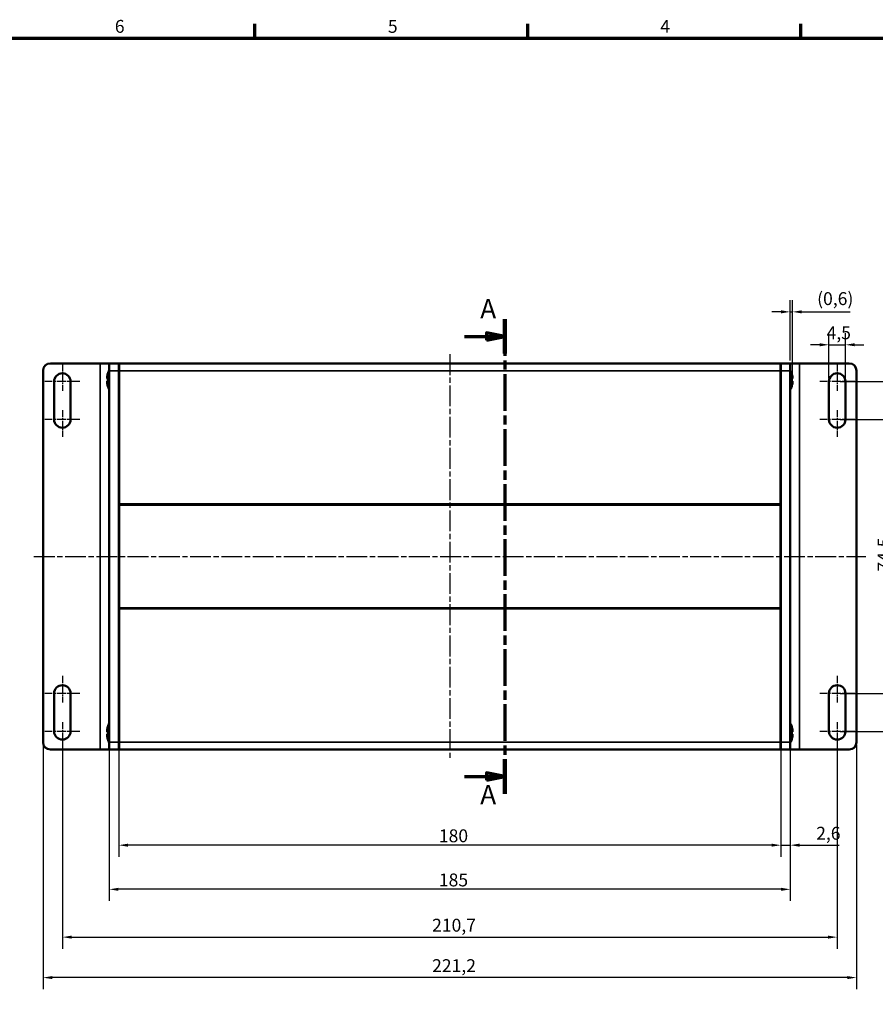
# Model space of a CAD drawing. Units: millimetres. Extents: x 6 to 588, y 6 to 415.
# Drawn here: x 159 to 391, y 147 to 415 of the extents above; entities that cross this region are included whole.
import ezdxf

# ---------------------------------------------------------------- set-up
doc = ezdxf.new("R2010")
doc.units = ezdxf.units.MM
doc.linetypes.add('CHAIN', pattern=[0.3543, 0.2362, -0.0295, 0.0591, -0.0295])
doc.layers.get('0').update_dxf_attribs({"lineweight": 25})
for name, color, linetype, lineweight in [('Bemaßung (ISO)', 7, 'Continuous', 25), ('Mittellinie (ISO)', 7, 'Continuous', 25), ('Mittelpunktmarkierung (ISO)', 7, 'Continuous', 25), ('Rahmen (ISO)', 7, 'Continuous', 70), ('Schnittlinie (ISO)', 7, 'CHAIN', 70), ('Sichtbar (ISO)', 7, 'Continuous', 50), ('Sichtbar schmal (ISO)', 7, 'Continuous', 35)]:
    doc.layers.add(name, color=color, linetype=linetype, lineweight=lineweight)
doc.styles.add('Bezeichnungstext (DIN)', font='isocpeur.ttf')
doc.styles.add('Notiztext (DIN)', font='isocpeur.ttf')
doc.dimstyles.new('Standard (DIN)', dxfattribs={"dimtxt": 3.5, "dimasz": 2.5, "dimexe": 3.175, "dimexo": 0.8, "dimgap": 0.8, "dimtad": 1, "dimrnd": 1e-08, "dimzin": 0, "dimtxsty": 'Notiztext (DIN)', "dimcen": 0.09, "dimdle": 10, "dimclrd": 256, "dimclre": 256, "dimclrt": 256, "dimadec": 0, "dimazin": 0, "dimtfac": 1, "dimtmove": 0, "dimatfit": 3, "dimfxl": 1, "dimtolj": 1, "dimtzin": 0, "dimlwd": -1, "dimlwe": -1, "dimarcsym": 0})

# ---------------------------------------------------------------- blocks, each defined once
blk = doc.blocks.new('Ränder Vorgaberahmen')
at = {"layer": 'Rahmen (ISO)'}
for p, q in [((222.75, 410), (222.75, 413.9)), ((297, 410), (297, 413.9)), ((371.25, 410), (371.25, 413.9))]:
    blk.add_line(p, q, dxfattribs=at)
at = {"layer": 'Rahmen (ISO)', "flags": 128}
blk.add_lwpolyline([(10, 10), (10, 410), (584, 410), (584, 10), (10, 10)], dxfattribs=at)
at = {"layer": 'Rahmen (ISO)', "char_height": 3.5, "attachment_point": 7, "style": 'Notiztext (DIN)'}
for s, insert in [('6', (184.7, 410.4)), ('5', (258.95, 410.4)), ('4', (333.03, 410.4))]:
    blk.add_mtext(s, dxfattribs=dict(at, insert=insert))
blk = doc.blocks.new('2DTransSchnitt0')
at = {"layer": 'Schnittlinie (ISO)', "linetype": 'CHAIN', "ltscale": 42.211559}
blk.add_line((290.78, 333.62), (290.78, 204.62), dxfattribs=at)
at = {"layer": 'Schnittlinie (ISO)', "linetype": 'Continuous', "lineweight": 140}
for p, q in [((290.78, 333.62), (290.78, 324.27)), ((290.78, 213.98), (290.78, 204.62))]:
    blk.add_line(p, q, dxfattribs=at)
at = {"layer": 'Schnittlinie (ISO)', "linetype": 'Continuous'}
for p, q in [((290.78, 328.95), (285.78, 329.95)), ((285.78, 329.95), (285.78, 327.95)), ((279.74, 328.95), (285.78, 328.95)), ((285.78, 328.95), (290.78, 328.95)), ((285.78, 327.95), (290.78, 328.95)), ((279.74, 209.3), (285.78, 209.3)), ((290.78, 209.3), (285.78, 210.3)), ((285.78, 210.3), (285.78, 208.3)), ((285.78, 209.3), (290.78, 209.3)), ((285.78, 208.3), (290.78, 209.3))]:
    blk.add_line(p, q, dxfattribs=at)
at = {"layer": 'Schnittlinie (ISO)', "linetype": 'Continuous', "flags": 128}
for points in [[(285.78, 327.95), (290.78, 328.95), (285.78, 329.95), (285.78, 327.95)], [(285.78, 208.3), (290.78, 209.3), (285.78, 210.3), (285.78, 208.3)]]:
    blk.add_lwpolyline(points, dxfattribs=at)
at = {"layer": 'Schnittlinie (ISO)'}
for points in [[(285.78, 327.95), (290.78, 328.95), (285.78, 329.95), (285.78, 327.95)], [(285.78, 208.3), (290.78, 209.3), (285.78, 210.3), (285.78, 208.3)]]:
    blk.add_solid(points, dxfattribs=at)
at = {"layer": 'Schnittlinie (ISO)', "char_height": 5.25, "attachment_point": 7, "style": 'Bezeichnungstext (DIN)'}
for insert in [(284.05, 332.2), (284.05, 200.09)]:
    blk.add_mtext('A', dxfattribs=dict(at, insert=insert))
blk = doc.blocks.new('*D6')
at = {"layer": 'Bemaßung (ISO)', "transparency": 16777216}
for p, q in [((185.78, 217.82), (185.78, 187.45)), ((365.78, 217.82), (365.78, 187.45)), ((363.28, 190.62), (188.28, 190.62))]:
    blk.add_line(p, q, dxfattribs=at)
for points in [[(188.28, 191.04), (188.28, 190.21), (185.78, 190.62)], [(363.28, 191.04), (363.28, 190.21), (365.78, 190.62)]]:
    blk.add_solid(points, dxfattribs=at)
at = {"layer": 'Defpoints', "color": 0, "transparency": 16777216}
for p in [(185.78, 218.62), (365.78, 218.62), (185.78, 190.62)]:
    blk.add_point(p, dxfattribs=at)
at = {"layer": 'Bemaßung (ISO)', "transparency": 16777216, "insert": (272.81, 194.92), "char_height": 3.5, "attachment_point": 1, "style": 'Notiztext (DIN)'}
blk.add_mtext('\\A1;180', dxfattribs=at)
blk = doc.blocks.new('*D7')
at = {"layer": 'Bemaßung (ISO)', "transparency": 16777216}
for p, q in [((183.18, 217.82), (183.18, 175.45)), ((368.38, 217.82), (368.38, 175.45)), ((365.88, 178.62), (185.68, 178.62))]:
    blk.add_line(p, q, dxfattribs=at)
for points in [[(185.68, 179.04), (185.68, 178.21), (183.18, 178.62)], [(365.88, 179.04), (365.88, 178.21), (368.38, 178.62)]]:
    blk.add_solid(points, dxfattribs=at)
at = {"layer": 'Defpoints', "color": 0, "transparency": 16777216}
for p in [(183.18, 218.62), (368.38, 218.62), (183.18, 178.62)]:
    blk.add_point(p, dxfattribs=at)
at = {"layer": 'Bemaßung (ISO)', "transparency": 16777216, "insert": (272.81, 182.92), "char_height": 3.5, "attachment_point": 1, "style": 'Notiztext (DIN)'}
blk.add_mtext('\\A1;185', dxfattribs=at)
blk = doc.blocks.new('*D8')
at = {"layer": 'Bemaßung (ISO)', "transparency": 16777216}
for p, q in [((365.78, 217.82), (365.78, 187.45)), ((368.38, 217.82), (368.38, 187.45)), ((363.28, 190.62), (360.78, 190.62)), ((365.78, 190.62), (368.38, 190.62)), ((370.88, 190.62), (381.63, 190.62))]:
    blk.add_line(p, q, dxfattribs=at)
for points in [[(363.28, 191.04), (363.28, 190.21), (365.78, 190.62)], [(370.88, 191.04), (370.88, 190.21), (368.38, 190.62)]]:
    blk.add_solid(points, dxfattribs=at)
at = {"layer": 'Defpoints', "color": 0, "transparency": 16777216}
for p in [(365.78, 218.62), (368.38, 218.62), (368.38, 190.62)]:
    blk.add_point(p, dxfattribs=at)
at = {"layer": 'Bemaßung (ISO)', "transparency": 16777216, "insert": (375.41, 195.62), "char_height": 3.5, "attachment_point": 1, "style": 'Notiztext (DIN)'}
blk.add_mtext('\\A1;2,6', dxfattribs=at)
blk = doc.blocks.new('*D30')
at = {"layer": 'Bemaßung (ISO)', "transparency": 16777216}
for p, q in [((368.38, 322.42), (368.38, 338.8)), ((368.99, 318.35), (368.99, 338.8)), ((365.88, 335.62), (363.38, 335.62)), ((368.38, 335.62), (368.99, 335.62)), ((371.49, 335.62), (384.69, 335.62))]:
    blk.add_line(p, q, dxfattribs=at)
for points in [[(365.88, 336.04), (365.88, 335.21), (368.38, 335.62)], [(371.49, 336.04), (371.49, 335.21), (368.99, 335.62)]]:
    blk.add_solid(points, dxfattribs=at)
at = {"layer": 'Defpoints', "color": 0, "transparency": 16777216}
for p in [(368.38, 335.62), (368.38, 321.62), (368.99, 317.55)]:
    blk.add_point(p, dxfattribs=at)
at = {"layer": 'Bemaßung (ISO)', "transparency": 16777216, "insert": (375.67, 340.97), "char_height": 3.5, "attachment_point": 1, "style": 'Notiztext (DIN)'}
blk.add_mtext('\\A1;(0,6)', dxfattribs=at)
blk = doc.blocks.new('*D32')
at = {"layer": 'Bemaßung (ISO)', "transparency": 16777216}
for p, q in [((381.13, 220.77), (381.13, 162.45)), ((170.43, 218.52), (170.43, 162.45)), ((172.93, 165.62), (378.63, 165.62))]:
    blk.add_line(p, q, dxfattribs=at)
for points in [[(172.93, 166.04), (172.93, 165.21), (170.43, 165.62)], [(378.63, 166.04), (378.63, 165.21), (381.13, 165.62)]]:
    blk.add_solid(points, dxfattribs=at)
at = {"layer": 'Defpoints', "color": 0, "transparency": 16777216}
for p in [(381.13, 221.57), (170.43, 219.32), (381.13, 165.62)]:
    blk.add_point(p, dxfattribs=at)
at = {"layer": 'Bemaßung (ISO)', "transparency": 16777216, "insert": (270.97, 170.62), "char_height": 3.5, "attachment_point": 1, "style": 'Notiztext (DIN)'}
blk.add_mtext('\\A1;210,7', dxfattribs=at)
blk = doc.blocks.new('*D33')
at = {"layer": 'Bemaßung (ISO)', "transparency": 16777216}
for p, q in [((381.93, 316.67), (411.61, 316.67)), ((408.43, 224.07), (408.43, 314.17)), ((381.93, 221.57), (411.61, 221.57))]:
    blk.add_line(p, q, dxfattribs=at)
for points in [[(408.01, 314.17), (408.85, 314.17), (408.43, 316.67)], [(408.01, 224.07), (408.85, 224.07), (408.43, 221.57)]]:
    blk.add_solid(points, dxfattribs=at)
at = {"layer": 'Defpoints', "color": 0, "transparency": 16777216}
for p in [(381.13, 316.67), (408.43, 316.67), (381.13, 221.57)]:
    blk.add_point(p, dxfattribs=at)
at = {"layer": 'Bemaßung (ISO)', "transparency": 16777216, "insert": (403.43, 265.54), "char_height": 3.5, "attachment_point": 1, "rotation": 90, "style": 'Notiztext (DIN)'}
blk.add_mtext('\\A1;95,1', dxfattribs=at)
blk = doc.blocks.new('*D34')
at = {"layer": 'Bemaßung (ISO)', "transparency": 16777216}
for p, q in [((381.93, 306.37), (400.31, 306.37)), ((397.13, 234.37), (397.13, 303.87)), ((381.93, 231.87), (400.31, 231.87))]:
    blk.add_line(p, q, dxfattribs=at)
for points in [[(396.71, 303.87), (397.55, 303.87), (397.13, 306.37)], [(396.71, 234.37), (397.55, 234.37), (397.13, 231.87)]]:
    blk.add_solid(points, dxfattribs=at)
at = {"layer": 'Defpoints', "color": 0, "transparency": 16777216}
for p in [(381.13, 306.37), (397.13, 306.37), (381.13, 231.87)]:
    blk.add_point(p, dxfattribs=at)
at = {"layer": 'Bemaßung (ISO)', "transparency": 16777216, "insert": (392.13, 265.01), "char_height": 3.5, "attachment_point": 1, "rotation": 90, "style": 'Notiztext (DIN)'}
blk.add_mtext('\\A1;74,5', dxfattribs=at)
blk = doc.blocks.new('*D36')
at = {"layer": 'Bemaßung (ISO)', "transparency": 16777216}
for p, q in [((165.18, 217.82), (165.18, 151.45)), ((386.38, 217.82), (386.38, 151.45)), ((383.88, 154.62), (167.68, 154.62))]:
    blk.add_line(p, q, dxfattribs=at)
for points in [[(167.68, 155.04), (167.68, 154.21), (165.18, 154.62)], [(383.88, 155.04), (383.88, 154.21), (386.38, 154.62)]]:
    blk.add_solid(points, dxfattribs=at)
at = {"layer": 'Defpoints', "color": 0, "transparency": 16777216}
for p in [(165.18, 218.62), (386.38, 218.62), (165.18, 154.62)]:
    blk.add_point(p, dxfattribs=at)
at = {"layer": 'Bemaßung (ISO)', "transparency": 16777216, "insert": (270.97, 159.62), "char_height": 3.5, "attachment_point": 1, "style": 'Notiztext (DIN)'}
blk.add_mtext('\\A1;221,2', dxfattribs=at)
blk = doc.blocks.new('*D40')
at = {"layer": 'Bemaßung (ISO)', "transparency": 16777216}
for p, q in [((378.88, 317.47), (378.88, 329.85)), ((383.38, 317.47), (383.38, 329.85)), ((376.38, 326.67), (373.88, 326.67)), ((378.88, 326.67), (383.38, 326.67)), ((385.88, 326.67), (388.38, 326.67))]:
    blk.add_line(p, q, dxfattribs=at)
for points in [[(376.38, 327.09), (376.38, 326.26), (378.88, 326.67)], [(385.88, 327.09), (385.88, 326.26), (383.38, 326.67)]]:
    blk.add_solid(points, dxfattribs=at)
at = {"layer": 'Defpoints', "color": 0, "transparency": 16777216}
for p in [(383.38, 326.67), (378.88, 316.67), (383.38, 316.67)]:
    blk.add_point(p, dxfattribs=at)
at = {"layer": 'Bemaßung (ISO)', "transparency": 16777216, "insert": (378.24, 331.67), "char_height": 3.5, "attachment_point": 1, "style": 'Notiztext (DIN)'}
blk.add_mtext('\\A1;4,5', dxfattribs=at)

msp = doc.modelspace()

# ---------------------------------------------------------------- linework, layer by layer
at = {"layer": 'Mittellinie (ISO)', "linetype": 'CHAIN', "ltscale": 23.990969}
for p, q in [((275.78, 324.12), (275.78, 214.12)), ((162.68, 269.12), (388.88, 269.12))]:
    msp.add_line(p, q, dxfattribs=at)
at = {"layer": 'Mittelpunktmarkierung (ISO)', "linetype": 'CHAIN', "ltscale": 8.056153}
for p, q in [((170.43, 321.42), (170.43, 314.17)), ((381.13, 321.42), (381.13, 314.17)), ((170.43, 308.87), (170.43, 301.62)), ((381.13, 308.87), (381.13, 301.62)), ((170.43, 236.62), (170.43, 229.37)), ((381.13, 236.62), (381.13, 229.37)), ((170.43, 224.07), (170.43, 216.82)), ((381.13, 224.07), (381.13, 216.82))]:
    msp.add_line(p, q, dxfattribs=at)
at = {"layer": 'Mittelpunktmarkierung (ISO)', "linetype": 'CHAIN', "ltscale": 10.556371}
for p, q in [((175.18, 316.67), (165.68, 316.67)), ((385.88, 316.67), (376.38, 316.67)), ((175.18, 306.37), (165.68, 306.37)), ((385.88, 306.37), (376.38, 306.37)), ((175.18, 231.87), (165.68, 231.87)), ((385.88, 231.87), (376.38, 231.87)), ((175.18, 221.57), (165.68, 221.57)), ((385.88, 221.57), (376.38, 221.57))]:
    msp.add_line(p, q, dxfattribs=at)
at = {"layer": 'Sichtbar (ISO)'}
for p, q in [((167.18, 321.62), (180.68, 321.62)), ((183.18, 321.62), (180.68, 321.62)), ((183.18, 319.62), (183.18, 321.62)), ((185.78, 321.62), (183.18, 321.62)), ((185.78, 321.62), (185.78, 319.62)), ((185.98, 321.62), (365.58, 321.62)), ((368.38, 321.62), (365.78, 321.62)), ((365.78, 319.62), (365.78, 321.62)), ((368.38, 321.62), (368.38, 319.62)), ((370.88, 321.62), (368.38, 321.62)), ((370.88, 321.62), (384.38, 321.62)), ((165.18, 218.62), (165.18, 319.62)), ((183.18, 218.62), (183.18, 319.62)), ((185.78, 218.62), (185.78, 319.62)), ((365.78, 319.62), (365.78, 218.62)), ((368.38, 319.62), (368.38, 218.62)), ((386.38, 319.62), (386.38, 218.62)), ((168.18, 306.37), (168.18, 316.67)), ((172.68, 316.67), (172.68, 306.37)), ((182.59, 317.46), (182.81, 317.46)), ((182.59, 316.79), (182.81, 316.79)), ((368.97, 317.46), (368.75, 317.46)), ((368.97, 316.79), (368.75, 316.79)), ((378.88, 306.37), (378.88, 316.67)), ((383.38, 316.67), (383.38, 306.37)), ((185.98, 283.19), (365.58, 283.19)), ((185.98, 255.06), (365.58, 255.06)), ((168.18, 221.57), (168.18, 231.87)), ((172.68, 231.87), (172.68, 221.57)), ((378.88, 221.57), (378.88, 231.87)), ((383.38, 231.87), (383.38, 221.57)), ((182.59, 221.46), (182.81, 221.46)), ((182.59, 220.79), (182.81, 220.79)), ((368.97, 221.46), (368.75, 221.46)), ((368.97, 220.79), (368.75, 220.79)), ((183.18, 216.62), (183.18, 218.62)), ((185.78, 218.62), (185.78, 216.62)), ((365.78, 216.62), (365.78, 218.62)), ((368.38, 218.62), (368.38, 216.62)), ((180.68, 216.62), (167.18, 216.62)), ((180.68, 216.62), (183.18, 216.62)), ((183.18, 216.62), (185.78, 216.62)), ((185.98, 216.62), (365.58, 216.62)), ((365.78, 216.62), (368.38, 216.62)), ((368.38, 216.62), (370.88, 216.62)), ((384.38, 216.62), (370.88, 216.62))]:
    msp.add_line(p, q, dxfattribs=at)
for centre, radius, start, end in [((167.18, 319.62), 2, 90, 180), ((185.98, 321.42), 0.2, 90, 180), ((365.58, 321.42), 0.2, 0, 90), ((384.38, 319.62), 2, 0, 90), ((170.43, 316.67), 2.25, 0, 180), ((188.53, 317.06), 6, 153.1075, 162.9114), ((363.03, 317.06), 6, 17.0886, 26.8925), ((381.13, 316.67), 2.25, 0, 180), ((188.53, 317.19), 6, 197.0886, 206.8925), ((363.03, 317.19), 6, 333.1075, 342.9114), ((170.43, 306.37), 2.25, 180, 0), ((381.13, 306.37), 2.25, 180, 0), ((185.98, 283.39), 0.2, 180, 270), ((365.58, 283.39), 0.2, 270, 0), ((185.98, 254.86), 0.2, 90, 180), ((365.58, 254.86), 0.2, 0, 90), ((170.43, 231.87), 2.25, 0, 180), ((381.13, 231.87), 2.25, 0, 180), ((188.53, 221.06), 6, 153.1075, 162.9114), ((363.03, 221.06), 6, 17.0886, 26.8925), ((170.43, 221.57), 2.25, 180, 0), ((381.13, 221.57), 2.25, 180, 0), ((167.18, 218.62), 2, 180, 270), ((188.53, 221.19), 6, 197.0886, 206.8925), ((363.03, 221.19), 6, 333.1075, 342.9114), ((384.38, 218.62), 2, 270, 0), ((185.98, 216.82), 0.2, 180, 270), ((365.58, 216.82), 0.2, 270, 0)]:
    msp.add_arc(centre, radius, start, end, dxfattribs=at)
for points, knots in [([(182.81, 318.82), (182.76, 318.67), (182.72, 318.5), (182.64, 318.16), (182.61, 317.98), (182.59, 317.8)], [3.36206355, 3.36206355, 3.36206355, 3.36206355, 3.40844208, 3.40844208, 3.45892053, 3.45892053, 3.45892053, 3.45892053]), ([(368.97, 317.8), (368.95, 317.98), (368.92, 318.16), (368.84, 318.5), (368.8, 318.67), (368.75, 318.82)], [0.06808378, 0.06808378, 0.06808378, 0.06808378, 0.11856223, 0.11856223, 0.16494075, 0.16494075, 0.16494075, 0.16494075]), ([(182.59, 317.46), (182.61, 317.48), (182.64, 317.49), (182.72, 317.52), (182.76, 317.54), (182.81, 317.55)], [0.06808378, 0.06808378, 0.06808378, 0.06808378, 0.11856223, 0.11856223, 0.16494075, 0.16494075, 0.16494075, 0.16494075]), ([(182.81, 316.7), (182.76, 316.71), (182.72, 316.73), (182.64, 316.76), (182.61, 316.77), (182.59, 316.79)], [3.36206355, 3.36206355, 3.36206355, 3.36206355, 3.40844208, 3.40844208, 3.45892053, 3.45892053, 3.45892053, 3.45892053]), ([(182.59, 316.44), (182.61, 316.27), (182.64, 316.09), (182.72, 315.75), (182.76, 315.58), (182.81, 315.42)], [0.06808378, 0.06808378, 0.06808378, 0.06808378, 0.11856223, 0.11856223, 0.16494075, 0.16494075, 0.16494075, 0.16494075]), ([(182.81, 317.55), (182.8, 317.4), (182.8, 317.26), (182.8, 317.12), (182.8, 316.99), (182.8, 316.85), (182.81, 316.7)], [-0.04110305, -0.04110305, -0.04110305, -0.04110305, 0, 0, 0, 0.04110305, 0.04110305, 0.04110305, 0.04110305]), ([(368.75, 316.7), (368.76, 316.85), (368.76, 316.99), (368.76, 317.12), (368.76, 317.26), (368.76, 317.4), (368.75, 317.55)], [-0.04110305, -0.04110305, -0.04110305, -0.04110305, 0, 0, 0, 0.04110305, 0.04110305, 0.04110305, 0.04110305]), ([(368.75, 317.55), (368.8, 317.54), (368.84, 317.52), (368.92, 317.49), (368.95, 317.48), (368.97, 317.46)], [3.36206355, 3.36206355, 3.36206355, 3.36206355, 3.40844208, 3.40844208, 3.45892053, 3.45892053, 3.45892053, 3.45892053]), ([(368.97, 316.79), (368.95, 316.77), (368.92, 316.76), (368.84, 316.73), (368.8, 316.71), (368.75, 316.7)], [0.06808378, 0.06808378, 0.06808378, 0.06808378, 0.11856223, 0.11856223, 0.16494075, 0.16494075, 0.16494075, 0.16494075]), ([(368.75, 315.42), (368.8, 315.58), (368.84, 315.75), (368.92, 316.09), (368.95, 316.27), (368.97, 316.44)], [3.36206355, 3.36206355, 3.36206355, 3.36206355, 3.40844208, 3.40844208, 3.45892053, 3.45892053, 3.45892053, 3.45892053]), ([(182.81, 222.82), (182.76, 222.67), (182.72, 222.5), (182.64, 222.16), (182.61, 221.98), (182.59, 221.8)], [3.36206355, 3.36206355, 3.36206355, 3.36206355, 3.40844208, 3.40844208, 3.45892053, 3.45892053, 3.45892053, 3.45892053]), ([(368.97, 221.8), (368.95, 221.98), (368.92, 222.16), (368.84, 222.5), (368.8, 222.67), (368.75, 222.82)], [0.06808378, 0.06808378, 0.06808378, 0.06808378, 0.11856223, 0.11856223, 0.16494075, 0.16494075, 0.16494075, 0.16494075]), ([(182.59, 221.46), (182.61, 221.48), (182.64, 221.49), (182.72, 221.52), (182.76, 221.54), (182.81, 221.55)], [0.06808378, 0.06808378, 0.06808378, 0.06808378, 0.11856223, 0.11856223, 0.16494075, 0.16494075, 0.16494075, 0.16494075]), ([(182.81, 220.7), (182.76, 220.71), (182.72, 220.73), (182.64, 220.76), (182.61, 220.77), (182.59, 220.79)], [3.36206355, 3.36206355, 3.36206355, 3.36206355, 3.40844208, 3.40844208, 3.45892053, 3.45892053, 3.45892053, 3.45892053]), ([(182.59, 220.44), (182.61, 220.27), (182.64, 220.09), (182.72, 219.75), (182.76, 219.58), (182.81, 219.42)], [0.06808378, 0.06808378, 0.06808378, 0.06808378, 0.11856223, 0.11856223, 0.16494075, 0.16494075, 0.16494075, 0.16494075]), ([(182.81, 221.55), (182.8, 221.4), (182.8, 221.26), (182.8, 221.12), (182.8, 220.99), (182.8, 220.85), (182.81, 220.7)], [-0.04110305, -0.04110305, -0.04110305, -0.04110305, 0, 0, 0, 0.04110305, 0.04110305, 0.04110305, 0.04110305]), ([(368.75, 220.7), (368.76, 220.85), (368.76, 220.99), (368.76, 221.12), (368.76, 221.26), (368.76, 221.4), (368.75, 221.55)], [-0.04110305, -0.04110305, -0.04110305, -0.04110305, 0, 0, 0, 0.04110305, 0.04110305, 0.04110305, 0.04110305]), ([(368.75, 221.55), (368.8, 221.54), (368.84, 221.52), (368.92, 221.49), (368.95, 221.48), (368.97, 221.46)], [3.36206355, 3.36206355, 3.36206355, 3.36206355, 3.40844208, 3.40844208, 3.45892053, 3.45892053, 3.45892053, 3.45892053]), ([(368.97, 220.79), (368.95, 220.77), (368.92, 220.76), (368.84, 220.73), (368.8, 220.71), (368.75, 220.7)], [0.06808378, 0.06808378, 0.06808378, 0.06808378, 0.11856223, 0.11856223, 0.16494075, 0.16494075, 0.16494075, 0.16494075]), ([(368.75, 219.42), (368.8, 219.58), (368.84, 219.75), (368.92, 220.09), (368.95, 220.27), (368.97, 220.44)], [3.36206355, 3.36206355, 3.36206355, 3.36206355, 3.40844208, 3.40844208, 3.45892053, 3.45892053, 3.45892053, 3.45892053])]:
    msp.add_open_spline(points, degree=3, knots=knots, dxfattribs=at)
for points in [[(182.8, 318.82), (182.8, 318.82), (182.8, 318.82), (182.81, 318.82)], [(368.75, 318.82), (368.76, 318.82), (368.76, 318.82), (368.76, 318.82)], [(182.59, 317.8), (182.58, 317.72), (182.57, 317.63), (182.57, 317.55)], [(182.57, 317.55), (182.57, 317.52), (182.58, 317.49), (182.59, 317.46)], [(182.59, 316.79), (182.58, 316.76), (182.57, 316.73), (182.57, 316.7)], [(182.57, 316.7), (182.57, 316.62), (182.58, 316.53), (182.59, 316.44)], [(368.99, 317.55), (368.99, 317.63), (368.98, 317.72), (368.97, 317.8)], [(368.97, 317.46), (368.98, 317.49), (368.99, 317.52), (368.99, 317.55)], [(368.99, 316.7), (368.99, 316.73), (368.98, 316.76), (368.97, 316.79)], [(368.97, 316.44), (368.98, 316.53), (368.99, 316.62), (368.99, 316.7)], [(182.81, 315.42), (182.8, 315.42), (182.8, 315.42), (182.8, 315.42)], [(368.76, 315.42), (368.76, 315.42), (368.76, 315.42), (368.75, 315.42)], [(182.8, 222.82), (182.8, 222.82), (182.8, 222.82), (182.81, 222.82)], [(368.75, 222.82), (368.76, 222.82), (368.76, 222.82), (368.76, 222.82)], [(182.59, 221.8), (182.58, 221.72), (182.57, 221.63), (182.57, 221.55)], [(182.57, 221.55), (182.57, 221.52), (182.58, 221.49), (182.59, 221.46)], [(182.59, 220.79), (182.58, 220.76), (182.57, 220.73), (182.57, 220.7)], [(182.57, 220.7), (182.57, 220.62), (182.58, 220.53), (182.59, 220.44)], [(368.99, 221.55), (368.99, 221.63), (368.98, 221.72), (368.97, 221.8)], [(368.97, 221.46), (368.98, 221.49), (368.99, 221.52), (368.99, 221.55)], [(368.99, 220.7), (368.99, 220.73), (368.98, 220.76), (368.97, 220.79)], [(368.97, 220.44), (368.98, 220.53), (368.99, 220.62), (368.99, 220.7)], [(182.81, 219.42), (182.8, 219.42), (182.8, 219.42), (182.8, 219.42)], [(368.76, 219.42), (368.76, 219.42), (368.76, 219.42), (368.75, 219.42)]]:
    msp.add_open_spline(points, degree=3, dxfattribs=at)
at = {"layer": 'Sichtbar schmal (ISO)'}
for p, q in [((180.68, 321.62), (180.68, 216.62)), ((185.98, 321.62), (185.98, 319.62)), ((365.58, 319.62), (365.58, 321.62)), ((370.88, 216.62), (370.88, 321.62)), ((183.18, 319.62), (185.78, 319.62)), ((185.78, 319.62), (185.98, 319.62)), ((185.98, 283.39), (185.98, 319.62)), ((185.98, 319.62), (365.58, 319.62)), ((365.78, 319.62), (365.58, 319.62)), ((365.58, 319.62), (365.58, 283.39)), ((365.78, 319.62), (368.38, 319.62)), ((185.78, 283.39), (185.98, 283.39)), ((185.98, 283.39), (185.98, 283.19)), ((365.58, 283.39), (185.98, 283.39)), ((185.98, 255.06), (185.98, 283.19)), ((365.58, 283.39), (365.78, 283.39)), ((365.58, 283.19), (365.58, 283.39)), ((365.58, 283.19), (365.58, 255.06)), ((185.98, 254.86), (185.78, 254.86)), ((185.98, 255.06), (185.98, 254.86)), ((185.98, 254.86), (365.58, 254.86)), ((185.98, 218.62), (185.98, 254.86)), ((365.58, 254.86), (365.58, 255.06)), ((365.78, 254.86), (365.58, 254.86)), ((365.58, 254.86), (365.58, 218.62)), ((185.78, 218.62), (183.18, 218.62)), ((185.78, 218.62), (185.98, 218.62)), ((185.98, 218.62), (185.98, 216.62)), ((185.98, 218.62), (365.58, 218.62)), ((365.78, 218.62), (365.58, 218.62)), ((365.58, 216.62), (365.58, 218.62)), ((368.38, 218.62), (365.78, 218.62))]:
    msp.add_line(p, q, dxfattribs=at)

# ---------------------------------------------------------------- block references
msp.add_blockref('Ränder Vorgaberahmen', (0, 0))
at = {"layer": 'Schnittlinie (ISO)'}
msp.add_blockref('2DTransSchnitt0', (0, 0), dxfattribs=at)

# ---------------------------------------------------------------- dimensions: what is measured, and where the dimension line sits
at = {"layer": 'Bemaßung (ISO)'}
dim = msp.add_linear_dim(base=(368.38, 335.62), p1=(368.99, 317.55), p2=(368.38, 321.62), angle=180, text='(<>)', dimstyle='Standard (DIN)', override={"dimgap": 0.8, "dimdec": 1, "dimtol": 0, "dimlim": 0, "dimtp": 0, "dimtm": 0, "dimtdec": 2, "dimtofl": 1, "dimatfit": 1}, dxfattribs=at)
dim.commit()
dim.dimension.update_dxf_attribs({"geometry": '*D30', "text_midpoint": (379.78, 335.62), "dimtype": 160})
dim = msp.add_linear_dim(base=(383.38, 326.67), p1=(378.88, 316.67), p2=(383.38, 316.67), dimstyle='Standard (DIN)', override={"dimdec": 1, "dimtp": 0, "dimtm": 0, "dimtdec": 2, "dimtofl": 1, "dimatfit": 1}, dxfattribs=at)
dim.commit()
dim.dimension.update_dxf_attribs({"geometry": '*D40', "text_midpoint": (381.13, 326.67), "dimtype": 160})
for base, p1, p2, angle, override, picture, middle in [((408.43, 316.67), (381.13, 221.57), (381.13, 316.67), 90, {"dimdec": 1, "dimtp": 0, "dimtm": 0, "dimtdec": 2, "dimtofl": 0, "dimatfit": 1}, '*D33', (408.43, 269.12)), ((397.13, 306.37), (381.13, 231.87), (381.13, 306.37), 90, {"dimdec": 1, "dimtp": 0, "dimtm": 0, "dimtdec": 2, "dimtofl": 0, "dimatfit": 1}, '*D34', (397.13, 269.12)), ((381.13, 165.62), (170.43, 219.32), (381.13, 221.57), 180, {"dimdec": 1, "dimtp": 0, "dimtm": 0, "dimtdec": 2, "dimtofl": 0, "dimatfit": 1}, '*D32', (275.78, 165.62)), ((165.18, 154.62), (386.38, 218.62), (165.18, 218.62), 180, {"dimdec": 1, "dimtp": 0, "dimtm": 0, "dimtdec": 2, "dimtofl": 0, "dimatfit": 1}, '*D36', (275.78, 154.62)), ((183.18, 178.62), (368.38, 218.62), (183.18, 218.62), 180, {"dimdec": 0, "dimtp": 0, "dimtm": 0, "dimtdec": 2, "dimtofl": 0, "dimatfit": 1}, '*D7', (275.78, 178.62)), ((185.78, 190.62), (365.78, 218.62), (185.78, 218.62), 180, {"dimdec": 0, "dimtp": 0, "dimtm": 0, "dimtdec": 2, "dimtofl": 0, "dimatfit": 1}, '*D6', (275.78, 190.62)), ((368.38, 190.62), (365.78, 218.62), (368.38, 218.62), 180, {"dimdec": 1, "dimtp": 0, "dimtm": 0, "dimtdec": 1, "dimtofl": 1, "dimatfit": 1}, '*D8', (378.12, 190.62))]:
    dim = msp.add_linear_dim(base=base, p1=p1, p2=p2, angle=angle, dimstyle='Standard (DIN)', override=override, dxfattribs=at)
    dim.commit()
    dim.dimension.update_dxf_attribs({"geometry": picture, "text_midpoint": middle, "dimtype": 160})

doc.saveas('drawing.dxf')
